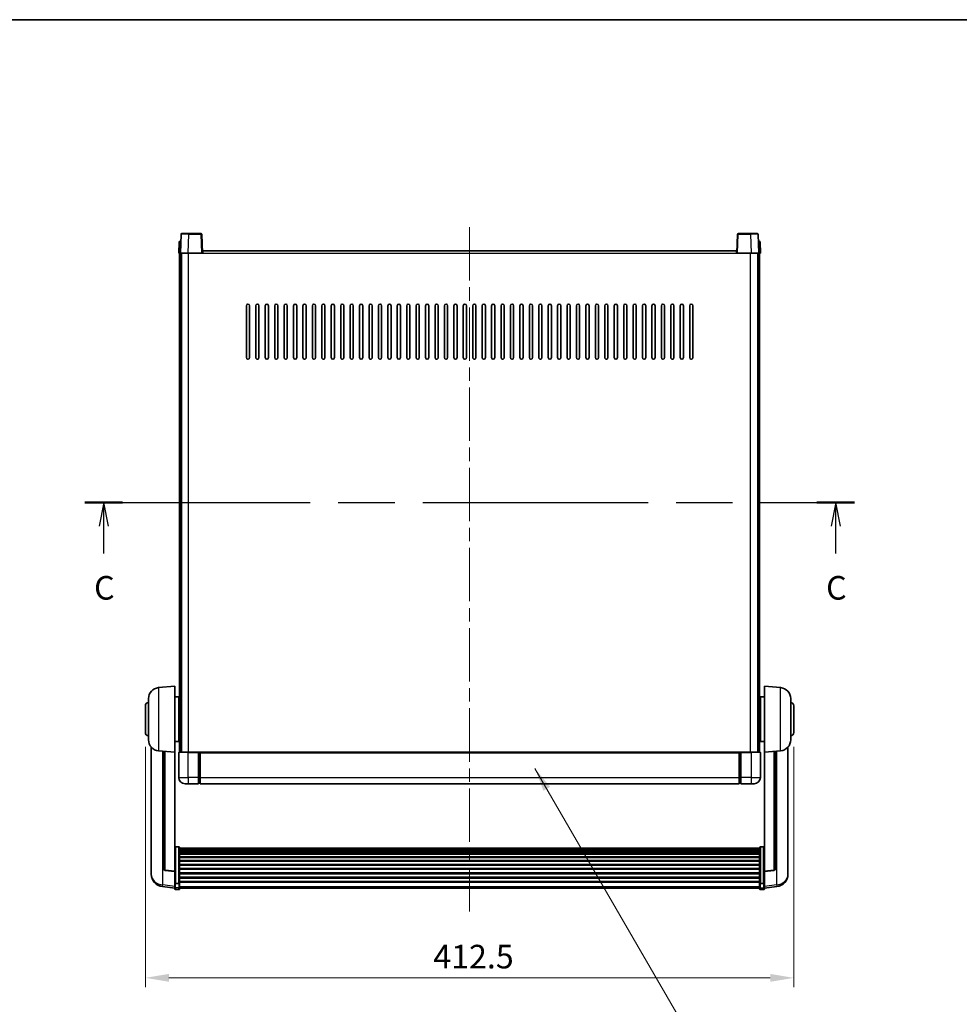
# Model space of a CAD drawing. Units: millimetres. Extents: x 0 to 12582, y 0 to 1686.
# Drawn here: x 2946 to 3543, y 1060 to 1686 of the extents above; entities that cross this region are included whole.
import ezdxf

# ---------------------------------------------------------------- set-up
doc = ezdxf.new("R2010")
doc.units = ezdxf.units.MM
doc.header["$LTSCALE"] = 6
doc.linetypes.add('CHAIN', pattern=[0.3543, 0.2362, -0.0295, 0.0591, -0.0295])
doc.layers.get('Defpoints').update_dxf_attribs({"lineweight": 25})
for name, color, linetype, lineweight in [('Border (ISO)', 7, 'Continuous', 35), ('Centerline (ISO)', 131, 'Continuous', 18), ('Dimension (ISO)', 7, 'Continuous', 18), ('Section Line (ISO)', 7, 'CHAIN', 25), ('Symbol (ISO)', 7, 'Continuous', 18), ('Visible (ISO)', 7, 'Continuous', 35), ('Visible Narrow (ISO)', 7, 'Continuous', 25)]:
    doc.layers.add(name, color=color, linetype=linetype, lineweight=lineweight)
doc.styles.add('Note Text (TK)', font='txt')
doc.dimstyles.new('Default - Method 1b (TK)', dxfattribs={"dimscale": 6, "dimtxt": 2.5, "dimasz": 2.5, "dimexe": 1, "dimexo": 1.5, "dimgap": 1, "dimtad": 1, "dimtoh": 1, "dimrnd": 1e-08, "dimdsep": 46, "dimtxsty": 'Note Text (TK)', "dimcen": 0.09, "dimdle": 5, "dimclrd": 100, "dimclre": 100, "dimclrt": 7, "dimadec": 1, "dimazin": 1, "dimtfac": 1, "dimtmove": 0, "dimatfit": 3, "dimfxl": 0, "dimtolj": 1, "dimlwd": -1, "dimlwe": -1, "dimarcsym": 0})
doc.dimstyles.new('Default - Method 1b (TK)$7', dxfattribs={"dimscale": 6, "dimtxt": 2.5, "dimasz": 2.5, "dimexe": 1, "dimexo": 1.5, "dimgap": 1, "dimtad": 1, "dimtoh": 1, "dimrnd": 1e-08, "dimdsep": 46, "dimtxsty": 'Note Text (TK)', "dimcen": 0.09, "dimdle": 5, "dimclrd": 100, "dimclre": 100, "dimclrt": 7, "dimadec": 1, "dimazin": 1, "dimtfac": 1, "dimtmove": 0, "dimatfit": 3, "dimfxl": 0, "dimtolj": 1, "dimlwd": -1, "dimlwe": -1, "dimarcsym": 0})

# ---------------------------------------------------------------- blocks, each defined once
blk = doc.blocks.new('図面枠 tk図枠')
at = {"layer": 'Border (ISO)'}
blk.add_line((14.5, 289), (405.5, 289), dxfattribs=at)
blk = doc.blocks.new('2dTransSection2')
at = {"layer": 'Section Line (ISO)', "linetype": 'CHAIN', "ltscale": 16.850016}
blk.add_line((119.67, 237.8), (201.25, 237.8), dxfattribs=at)
at = {"layer": 'Section Line (ISO)', "linetype": 'Continuous', "lineweight": 50}
for p, q in [((119.67, 237.8), (123.64, 237.8)), ((197.28, 237.8), (201.25, 237.8))]:
    blk.add_line(p, q, dxfattribs=at)
at = {"layer": 'Section Line (ISO)', "linetype": 'Continuous'}
for p, q in [((121.66, 237.8), (121.16, 235.3)), ((121.66, 235.3), (121.66, 237.8)), ((122.16, 235.3), (121.66, 237.8)), ((199.27, 237.8), (198.77, 235.3)), ((199.27, 235.3), (199.27, 237.8)), ((199.77, 235.3), (199.27, 237.8)), ((121.66, 232.42), (121.66, 235.3)), ((199.27, 232.42), (199.27, 235.3))]:
    blk.add_line(p, q, dxfattribs=at)
at = {"layer": 'Section Line (ISO)', "char_height": 2.5, "attachment_point": 7, "style": 'Note Text (TK)'}
for insert in [(120.64, 226.74), (198.25, 226.74)]:
    blk.add_mtext('C', dxfattribs=dict(at, insert=insert))
blk = doc.blocks.new('*D77')
at = {"layer": 'Defpoints', "color": 0, "transparency": 16777216}
for p in [(3025.47, 1232.53), (3437.97, 1232.53), (3437.97, 1076.53)]:
    blk.add_point(p, dxfattribs=at)
at = {"layer": 'Dimension (ISO)', "color": 100, "transparency": 16777216}
for p, q in [((3025.47, 1223.53), (3025.47, 1070.53)), ((3437.97, 1223.53), (3437.97, 1070.53)), ((3040.47, 1076.53), (3422.97, 1076.53))]:
    blk.add_line(p, q, dxfattribs=at)
for points in [[(3040.47, 1079.03), (3040.47, 1074.03), (3025.47, 1076.53)], [(3422.97, 1079.03), (3422.97, 1074.03), (3437.97, 1076.53)]]:
    blk.add_solid(points, dxfattribs=at)
at = {"layer": 'Dimension (ISO)', "color": 7, "transparency": 16777216, "insert": (3208.63, 1090.03), "char_height": 15, "attachment_point": 4, "style": 'Note Text (TK)'}
blk.add_mtext('\\A1;412.5', dxfattribs=at)

msp = doc.modelspace()

# ---------------------------------------------------------------- linework, layer by layer
at = {"layer": 'Centerline (ISO)', "linetype": 'CHAIN', "ltscale": 23.990969}
msp.add_line((3231.7231, 1554.0276), (3231.7231, 1118.6305), dxfattribs=at)
at = {"layer": 'Visible (ISO)'}
for p, q in [((3048.1427, 1549.545), (3047.7231, 1537.5276)), ((3048.6424, 1550.0276), (3053.1397, 1550.0276)), ((3060.8037, 1550.0276), (3053.1397, 1550.0276)), ((3061.7231, 1537.5276), (3061.3034, 1549.545)), ((3402.1427, 1549.545), (3401.7231, 1537.5276)), ((3410.3065, 1550.0276), (3402.6424, 1550.0276)), ((3410.3065, 1550.0276), (3414.8037, 1550.0276)), ((3415.7231, 1537.5276), (3415.3034, 1549.545)), ((3046.9681, 1544.545), (3046.7231, 1537.5276)), ((3047.4678, 1545.0276), (3047.9675, 1545.0276)), ((3047.985, 1545.0276), (3047.9675, 1545.0276)), ((3415.4786, 1545.0276), (3415.4612, 1545.0276)), ((3415.4786, 1545.0276), (3415.9783, 1545.0276)), ((3416.7231, 1537.5276), (3416.478, 1544.545)), ((3047.7225, 1537.5276), (3046.7231, 1537.5276)), ((3047.2231, 1220.0276), (3047.2231, 1537.5276)), ((3047.7231, 1537.5276), (3047.7225, 1537.5276)), ((3052.72, 1537.5276), (3047.7231, 1537.5276)), ((3048.2231, 1220.0276), (3048.2231, 1537.5276)), ((3048.4731, 1220.0276), (3048.4731, 1537.5276)), ((3061.2234, 1537.5276), (3052.72, 1537.5276)), ((3061.7231, 1537.5276), (3061.2234, 1537.5276)), ((3061.7231, 1537.5276), (3061.9731, 1537.5276)), ((3061.9731, 1537.5276), (3061.9731, 1539.0276)), ((3061.9731, 1539.0276), (3401.4731, 1539.0276)), ((3401.4731, 1539.0276), (3401.4731, 1537.5276)), ((3401.4731, 1537.5276), (3401.7231, 1537.5276)), ((3402.2228, 1537.5276), (3401.7231, 1537.5276)), ((3410.7261, 1537.5276), (3402.2228, 1537.5276)), ((3415.7231, 1537.5276), (3410.7261, 1537.5276)), ((3414.9731, 1220.0276), (3414.9731, 1537.5276)), ((3415.2231, 1220.0276), (3415.2231, 1537.5276)), ((3415.7237, 1537.5276), (3415.7231, 1537.5276)), ((3416.7231, 1537.5276), (3415.7237, 1537.5276)), ((3416.2231, 1220.0276), (3416.2231, 1537.5276)), ((3089.7231, 1471.0276), (3089.7231, 1504.0276)), ((3091.7231, 1504.0276), (3091.7231, 1471.0276)), ((3095.7231, 1471.0276), (3095.7231, 1504.0276)), ((3097.7231, 1504.0276), (3097.7231, 1471.0276)), ((3101.7231, 1471.0276), (3101.7231, 1504.0276)), ((3103.7231, 1504.0276), (3103.7231, 1471.0276)), ((3107.7231, 1471.0276), (3107.7231, 1504.0276)), ((3109.7231, 1504.0276), (3109.7231, 1471.0276)), ((3113.7231, 1471.0276), (3113.7231, 1504.0276)), ((3115.7231, 1504.0276), (3115.7231, 1471.0276)), ((3119.7231, 1471.0276), (3119.7231, 1504.0276)), ((3121.7231, 1504.0276), (3121.7231, 1471.0276)), ((3125.7231, 1471.0276), (3125.7231, 1504.0276)), ((3127.7231, 1504.0276), (3127.7231, 1471.0276)), ((3131.7231, 1471.0276), (3131.7231, 1504.0276)), ((3133.7231, 1504.0276), (3133.7231, 1471.0276)), ((3137.7231, 1471.0276), (3137.7231, 1504.0276)), ((3139.7231, 1504.0276), (3139.7231, 1471.0276)), ((3143.7231, 1471.0276), (3143.7231, 1504.0276)), ((3145.7231, 1504.0276), (3145.7231, 1471.0276)), ((3149.7231, 1471.0276), (3149.7231, 1504.0276)), ((3151.7231, 1504.0276), (3151.7231, 1471.0276)), ((3155.7231, 1471.0276), (3155.7231, 1504.0276)), ((3157.7231, 1504.0276), (3157.7231, 1471.0276)), ((3161.7231, 1471.0276), (3161.7231, 1504.0276)), ((3163.7231, 1504.0276), (3163.7231, 1471.0276)), ((3167.7231, 1471.0276), (3167.7231, 1504.0276)), ((3169.7231, 1504.0276), (3169.7231, 1471.0276)), ((3173.7231, 1471.0276), (3173.7231, 1504.0276)), ((3175.7231, 1504.0276), (3175.7231, 1471.0276)), ((3179.7231, 1471.0276), (3179.7231, 1504.0276)), ((3181.7231, 1504.0276), (3181.7231, 1471.0276)), ((3185.7231, 1471.0276), (3185.7231, 1504.0276)), ((3187.7231, 1504.0276), (3187.7231, 1471.0276)), ((3191.7231, 1471.0276), (3191.7231, 1504.0276)), ((3193.7231, 1504.0276), (3193.7231, 1471.0276)), ((3197.7231, 1471.0276), (3197.7231, 1504.0276)), ((3199.7231, 1504.0276), (3199.7231, 1471.0276)), ((3203.7231, 1471.0276), (3203.7231, 1504.0276)), ((3205.7231, 1504.0276), (3205.7231, 1471.0276)), ((3209.7231, 1471.0276), (3209.7231, 1504.0276)), ((3211.7231, 1504.0276), (3211.7231, 1471.0276)), ((3215.7231, 1471.0276), (3215.7231, 1504.0276)), ((3217.7231, 1504.0276), (3217.7231, 1471.0276)), ((3221.7231, 1471.0276), (3221.7231, 1504.0276)), ((3223.7231, 1504.0276), (3223.7231, 1471.0276)), ((3227.7231, 1471.0276), (3227.7231, 1504.0276)), ((3229.7231, 1504.0276), (3229.7231, 1471.0276)), ((3233.7231, 1471.0276), (3233.7231, 1504.0276)), ((3235.7231, 1504.0276), (3235.7231, 1471.0276)), ((3239.7231, 1471.0276), (3239.7231, 1504.0276)), ((3241.7231, 1504.0276), (3241.7231, 1471.0276)), ((3245.7231, 1471.0276), (3245.7231, 1504.0276)), ((3247.7231, 1504.0276), (3247.7231, 1471.0276)), ((3251.7231, 1471.0276), (3251.7231, 1504.0276)), ((3253.7231, 1504.0276), (3253.7231, 1471.0276)), ((3257.7231, 1471.0276), (3257.7231, 1504.0276)), ((3259.7231, 1504.0276), (3259.7231, 1471.0276)), ((3263.7231, 1471.0276), (3263.7231, 1504.0276)), ((3265.7231, 1504.0276), (3265.7231, 1471.0276)), ((3269.7231, 1471.0276), (3269.7231, 1504.0276)), ((3271.7231, 1504.0276), (3271.7231, 1471.0276)), ((3275.7231, 1471.0276), (3275.7231, 1504.0276)), ((3277.7231, 1504.0276), (3277.7231, 1471.0276)), ((3281.7231, 1471.0276), (3281.7231, 1504.0276)), ((3283.7231, 1504.0276), (3283.7231, 1471.0276)), ((3287.7231, 1471.0276), (3287.7231, 1504.0276)), ((3289.7231, 1504.0276), (3289.7231, 1471.0276)), ((3293.7231, 1471.0276), (3293.7231, 1504.0276)), ((3295.7231, 1504.0276), (3295.7231, 1471.0276)), ((3299.7231, 1471.0276), (3299.7231, 1504.0276)), ((3301.7231, 1504.0276), (3301.7231, 1471.0276)), ((3305.7231, 1471.0276), (3305.7231, 1504.0276)), ((3307.7231, 1504.0276), (3307.7231, 1471.0276)), ((3311.7231, 1471.0276), (3311.7231, 1504.0276)), ((3313.7231, 1504.0276), (3313.7231, 1471.0276)), ((3317.7231, 1471.0276), (3317.7231, 1504.0276)), ((3319.7231, 1504.0276), (3319.7231, 1471.0276)), ((3323.7231, 1471.0276), (3323.7231, 1504.0276)), ((3325.7231, 1504.0276), (3325.7231, 1471.0276)), ((3329.7231, 1471.0276), (3329.7231, 1504.0276)), ((3331.7231, 1504.0276), (3331.7231, 1471.0276)), ((3335.7231, 1471.0276), (3335.7231, 1504.0276)), ((3337.7231, 1504.0276), (3337.7231, 1471.0276)), ((3341.7231, 1471.0276), (3341.7231, 1504.0276)), ((3343.7231, 1504.0276), (3343.7231, 1471.0276)), ((3347.7231, 1471.0276), (3347.7231, 1504.0276)), ((3349.7231, 1504.0276), (3349.7231, 1471.0276)), ((3353.7231, 1471.0276), (3353.7231, 1504.0276)), ((3355.7231, 1504.0276), (3355.7231, 1471.0276)), ((3359.7231, 1471.0276), (3359.7231, 1504.0276)), ((3361.7231, 1504.0276), (3361.7231, 1471.0276)), ((3365.7231, 1471.0276), (3365.7231, 1504.0276)), ((3367.7231, 1504.0276), (3367.7231, 1471.0276)), ((3371.7231, 1471.0276), (3371.7231, 1504.0276)), ((3373.7231, 1504.0276), (3373.7231, 1471.0276)), ((3033.863, 1261.1212), (3044.2231, 1262.0276)), ((3044.2231, 1262.0276), (3044.2231, 1220.0276)), ((3419.2231, 1220.0276), (3419.2231, 1262.0276)), ((3429.5832, 1261.1212), (3419.2231, 1262.0276)), ((3027.4731, 1227.9073), (3027.4731, 1254.1478)), ((3044.2231, 1255.1776), (3046.7231, 1255.1776)), ((3046.7231, 1226.8776), (3046.7231, 1255.1776)), ((3046.7231, 1253.5276), (3047.2231, 1253.5276)), ((3416.7231, 1253.5276), (3416.2231, 1253.5276)), ((3416.7231, 1255.1776), (3416.7231, 1226.8776)), ((3419.2231, 1255.1776), (3416.7231, 1255.1776)), ((3435.9731, 1254.1478), (3435.9731, 1227.9073)), ((3025.4731, 1232.5276), (3025.4731, 1249.5276)), ((3046.7231, 1248.5276), (3047.2231, 1248.5276)), ((3416.7231, 1248.5276), (3416.2231, 1248.5276)), ((3437.9731, 1249.5276), (3437.9731, 1232.5276)), ((3046.7231, 1233.5276), (3047.2231, 1233.5276)), ((3046.7231, 1228.5276), (3047.2231, 1228.5276)), ((3416.7231, 1233.5276), (3416.2231, 1233.5276)), ((3416.7231, 1228.5276), (3416.2231, 1228.5276)), ((3029.2231, 1223.2773), (3029.2231, 1145.3298)), ((3044.2231, 1226.8776), (3046.7231, 1226.8776)), ((3419.2231, 1226.8776), (3416.7231, 1226.8776)), ((3434.2231, 1145.3298), (3434.2231, 1223.2773)), ((3033.863, 1220.934), (3044.2231, 1220.0276)), ((3037.2231, 1220.64), (3037.2231, 1145.9034)), ((3044.2231, 1144.3127), (3044.2231, 1220.0276)), ((3046.7231, 1219.7776), (3046.7231, 1204.0276)), ((3046.9731, 1220.0276), (3052.7231, 1220.0276)), ((3059.2231, 1220.0276), (3052.7231, 1220.0276)), ((3059.2231, 1220.0276), (3059.9731, 1220.0276)), ((3059.2231, 1220.0276), (3059.2231, 1219.7776)), ((3059.2231, 1204.0276), (3059.2231, 1219.7776)), ((3059.9731, 1220.0276), (3060.2231, 1220.0276)), ((3060.2231, 1220.0276), (3403.2231, 1220.0276)), ((3060.2231, 1219.7276), (3060.2231, 1220.0276)), ((3060.2231, 1219.7276), (3060.2231, 1204.0276)), ((3403.2231, 1220.0276), (3403.2231, 1219.7276)), ((3403.2231, 1220.0276), (3403.4731, 1220.0276)), ((3403.2231, 1204.0276), (3403.2231, 1219.7276)), ((3403.4731, 1220.0276), (3404.2231, 1220.0276)), ((3410.7231, 1220.0276), (3404.2231, 1220.0276)), ((3404.2231, 1219.7776), (3404.2231, 1220.0276)), ((3404.2231, 1219.7776), (3404.2231, 1204.0276)), ((3410.7231, 1220.0276), (3416.4731, 1220.0276)), ((3416.7231, 1204.0276), (3416.7231, 1219.7776)), ((3429.5832, 1220.934), (3419.2231, 1220.0276)), ((3419.2231, 1220.0276), (3419.2231, 1144.3127)), ((3426.2231, 1145.9034), (3426.2231, 1220.64)), ((3059.2231, 1204.0276), (3059.2231, 1200.0276)), ((3060.2231, 1200.0276), (3060.2231, 1204.0276)), ((3403.2231, 1204.0276), (3403.2231, 1200.0276)), ((3404.2231, 1200.0276), (3404.2231, 1204.0276)), ((3052.7231, 1200.0276), (3050.7231, 1200.0276)), ((3052.7231, 1200.0276), (3059.2231, 1200.0276)), ((3059.9731, 1200.3276), (3059.2231, 1200.3276)), ((3060.2231, 1200.0276), (3403.2231, 1200.0276)), ((3403.4731, 1200.3276), (3404.2231, 1200.3276)), ((3404.2231, 1200.0276), (3410.7231, 1200.0276)), ((3412.7231, 1200.0276), (3410.7231, 1200.0276)), ((3046.7231, 1159.8914), (3044.7231, 1159.8914)), ((3047.2231, 1159.3727), (3047.2231, 1136.8561)), ((3047.2231, 1159.0242), (3416.2231, 1159.0242)), ((3047.2231, 1158.7526), (3416.2231, 1158.7526)), ((3416.2231, 1136.8561), (3416.2231, 1159.3727)), ((3416.7231, 1159.8914), (3418.7231, 1159.8914)), ((3047.2231, 1158.3015), (3416.2231, 1158.3015)), ((3047.2231, 1157.9912), (3416.2231, 1157.9912)), ((3047.2231, 1157.1213), (3416.2231, 1157.1213)), ((3047.2231, 1156.7749), (3416.2231, 1156.7749)), ((3047.2231, 1155.5196), (3416.2231, 1155.5196)), ((3047.2231, 1155.1405), (3416.2231, 1155.1405)), ((3047.2231, 1153.545), (3416.2231, 1153.545)), ((3047.2231, 1153.1378), (3416.2231, 1153.1378)), ((3047.2231, 1151.2576), (3416.2231, 1151.2576)), ((3047.2231, 1150.8276), (3416.2231, 1150.8276)), ((3047.2231, 1148.7268), (3416.2231, 1148.7268)), ((3047.2231, 1148.2801), (3416.2231, 1148.2801)), ((3029.2231, 1143.5449), (3029.2231, 1144.3033)), ((3029.2231, 1143.5449), (3029.2231, 1142.5088)), ((3044.2231, 1144.1866), (3038.1056, 1144.9104)), ((3044.2231, 1144.3127), (3044.2231, 1144.1866)), ((3044.2231, 1144.1866), (3044.2231, 1137.5927)), ((3047.2231, 1146.0294), (3416.2231, 1146.0294)), ((3047.2231, 1145.5726), (3416.2231, 1145.5726)), ((3047.2231, 1143.2476), (3416.2231, 1143.2476)), ((3047.2231, 1142.7876), (3416.2231, 1142.7876)), ((3047.2231, 1140.4625), (3416.2231, 1140.4625)), ((3047.2231, 1140.0057), (3416.2231, 1140.0057)), ((3419.2231, 1144.1866), (3425.3406, 1144.9104)), ((3419.2231, 1144.1866), (3419.2231, 1144.3127)), ((3419.2231, 1137.5927), (3419.2231, 1144.1866)), ((3434.2231, 1144.3033), (3434.2231, 1143.5449)), ((3434.2231, 1142.5088), (3434.2231, 1143.5449)), ((3044.2231, 1133.6153), (3036.2737, 1134.5653)), ((3044.2231, 1136.8561), (3044.2231, 1137.5927)), ((3044.2231, 1136.8561), (3044.2231, 1134.2693)), ((3044.2231, 1133.1305), (3044.2231, 1134.2693)), ((3046.7231, 1136.5087), (3044.7231, 1136.5087)), ((3047.2231, 1137.7551), (3416.2231, 1137.7551)), ((3047.2231, 1137.3257), (3416.2231, 1137.3257)), ((3047.2231, 1134.2693), (3047.2231, 1136.8561)), ((3047.2231, 1134.2693), (3047.2231, 1133.1305)), ((3047.2231, 1133.6305), (3416.2231, 1133.6305)), ((3416.2231, 1136.8561), (3416.2231, 1134.2693)), ((3416.2231, 1133.1305), (3416.2231, 1134.2693)), ((3416.7231, 1136.5087), (3418.7231, 1136.5087)), ((3419.2231, 1137.5927), (3419.2231, 1136.8561)), ((3419.2231, 1134.2693), (3419.2231, 1136.8561)), ((3419.2231, 1133.6153), (3427.1724, 1134.5653)), ((3419.2231, 1134.2693), (3419.2231, 1133.1305)), ((3046.7231, 1132.6305), (3044.7231, 1132.6305)), ((3416.7231, 1132.6305), (3418.7231, 1132.6305))]:
    msp.add_line(p, q, dxfattribs=at)
for centre, radius, start, end in [((3048.6424, 1549.5276), 0.5, 90, 178), ((3060.8037, 1549.5276), 0.5, 2, 90), ((3402.6424, 1549.5276), 0.5, 90, 178), ((3414.8037, 1549.5276), 0.5, 2, 90), ((3047.4678, 1544.5276), 0.5, 90, 178), ((3415.9783, 1544.5276), 0.5, 2, 90), ((3090.7231, 1504.0276), 1, 0, 180), ((3096.7231, 1504.0276), 1, 0, 180), ((3102.7231, 1504.0276), 1, 0, 180), ((3108.7231, 1504.0276), 1, 0, 180), ((3114.7231, 1504.0276), 1, 0, 180), ((3120.7231, 1504.0276), 1, 0, 180), ((3126.7231, 1504.0276), 1, 0, 180), ((3132.7231, 1504.0276), 1, 0, 180), ((3138.7231, 1504.0276), 1, 0, 180), ((3144.7231, 1504.0276), 1, 0, 180), ((3150.7231, 1504.0276), 1, 0, 180), ((3156.7231, 1504.0276), 1, 0, 180), ((3162.7231, 1504.0276), 1, 0, 180), ((3168.7231, 1504.0276), 1, 0, 180), ((3174.7231, 1504.0276), 1, 0, 180), ((3180.7231, 1504.0276), 1, 0, 180), ((3186.7231, 1504.0276), 1, 0, 180), ((3192.7231, 1504.0276), 1, 0, 180), ((3198.7231, 1504.0276), 1, 0, 180), ((3204.7231, 1504.0276), 1, 0, 180), ((3210.7231, 1504.0276), 1, 0, 180), ((3216.7231, 1504.0276), 1, 0, 180), ((3222.7231, 1504.0276), 1, 0, 180), ((3228.7231, 1504.0276), 1, 0, 180), ((3234.7231, 1504.0276), 1, 0, 180), ((3240.7231, 1504.0276), 1, 0, 180), ((3246.7231, 1504.0276), 1, 0, 180), ((3252.7231, 1504.0276), 1, 0, 180), ((3258.7231, 1504.0276), 1, 0, 180), ((3264.7231, 1504.0276), 1, 0, 180), ((3270.7231, 1504.0276), 1, 0, 180), ((3276.7231, 1504.0276), 1, 0, 180), ((3282.7231, 1504.0276), 1, 0, 180), ((3288.7231, 1504.0276), 1, 0, 180), ((3294.7231, 1504.0276), 1, 0, 180), ((3300.7231, 1504.0276), 1, 0, 180), ((3306.7231, 1504.0276), 1, 0, 180), ((3312.7231, 1504.0276), 1, 0, 180), ((3318.7231, 1504.0276), 1, 0, 180), ((3324.7231, 1504.0276), 1, 0, 180), ((3330.7231, 1504.0276), 1, 0, 180), ((3336.7231, 1504.0276), 1, 0, 180), ((3342.7231, 1504.0276), 1, 0, 180), ((3348.7231, 1504.0276), 1, 0, 180), ((3354.7231, 1504.0276), 1, 0, 180), ((3360.7231, 1504.0276), 1, 0, 180), ((3366.7231, 1504.0276), 1, 0, 180), ((3372.7231, 1504.0276), 1, 0, 180), ((3090.7231, 1471.0276), 1, 180.0000009, 359.9999991), ((3096.7231, 1471.0276), 1, 180.0000009, 359.9999991), ((3102.7231, 1471.0276), 1, 180.0000009, 359.9999991), ((3108.7231, 1471.0276), 1, 180.0000009, 359.9999991), ((3114.7231, 1471.0276), 1, 180.0000009, 359.9999991), ((3120.7231, 1471.0276), 1, 180.0000009, 359.9999991), ((3126.7231, 1471.0276), 1, 180.0000009, 359.9999991), ((3132.7231, 1471.0276), 1, 180.0000009, 359.9999991), ((3138.7231, 1471.0276), 1, 180.0000009, 359.9999991), ((3144.7231, 1471.0276), 1, 180.0000009, 359.9999991), ((3150.7231, 1471.0276), 1, 180.0000009, 359.9999991), ((3156.7231, 1471.0276), 1, 180.0000009, 359.9999991), ((3162.7231, 1471.0276), 1, 180.0000009, 359.9999991), ((3168.7231, 1471.0276), 1, 180.0000009, 359.9999991), ((3174.7231, 1471.0276), 1, 180.0000009, 359.9999991), ((3180.7231, 1471.0276), 1, 180.0000009, 359.9999991), ((3186.7231, 1471.0276), 1, 180.0000009, 359.9999991), ((3192.7231, 1471.0276), 1, 180.0000009, 359.9999991), ((3198.7231, 1471.0276), 1, 180.0000009, 359.9999991), ((3204.7231, 1471.0276), 1, 180.0000009, 359.9999991), ((3210.7231, 1471.0276), 1, 180.0000009, 359.9999991), ((3216.7231, 1471.0276), 1, 180.0000009, 359.9999991), ((3222.7231, 1471.0276), 1, 180.0000009, 359.9999991), ((3228.7231, 1471.0276), 1, 180.0000009, 359.9999991), ((3234.7231, 1471.0276), 1, 180.0000009, 359.9999991), ((3240.7231, 1471.0276), 1, 180.0000009, 359.9999991), ((3246.7231, 1471.0276), 1, 180.0000009, 359.9999991), ((3252.7231, 1471.0276), 1, 180.0000009, 359.9999991), ((3258.7231, 1471.0276), 1, 180.0000009, 359.9999991), ((3264.7231, 1471.0276), 1, 180.0000009, 359.9999991), ((3270.7231, 1471.0276), 1, 180.0000009, 359.9999991), ((3276.7231, 1471.0276), 1, 180.0000009, 359.9999991), ((3282.7231, 1471.0276), 1, 180.0000009, 359.9999991), ((3288.7231, 1471.0276), 1, 180.0000009, 359.9999991), ((3294.7231, 1471.0276), 1, 180.0000009, 359.9999991), ((3300.7231, 1471.0276), 1, 180.0000009, 359.9999991), ((3306.7231, 1471.0276), 1, 180.0000009, 359.9999991), ((3312.7231, 1471.0276), 1, 180.0000009, 359.9999991), ((3318.7231, 1471.0276), 1, 180.0000009, 359.9999991), ((3324.7231, 1471.0276), 1, 180.0000009, 359.9999991), ((3330.7231, 1471.0276), 1, 180.0000009, 359.9999991), ((3336.7231, 1471.0276), 1, 180.0000009, 359.9999991), ((3342.7231, 1471.0276), 1, 180.0000009, 359.9999991), ((3348.7231, 1471.0276), 1, 180.0000009, 359.9999991), ((3354.7231, 1471.0276), 1, 180.0000009, 359.9999991), ((3360.7231, 1471.0276), 1, 180.0000009, 359.9999991), ((3366.7231, 1471.0276), 1, 180.0000009, 359.9999991), ((3372.7231, 1471.0276), 1, 180.0000009, 359.9999991), ((3034.4731, 1254.1478), 7, 95, 180), ((3428.9731, 1254.1478), 7, 0, 85), ((3027.4731, 1249.5276), 2, 90, 180), ((3435.9731, 1249.5276), 2, 0, 90), ((3027.4731, 1232.5276), 2, 180, 270), ((3034.4731, 1227.9073), 7, 180, 265), ((3428.9731, 1227.9073), 7, 275, 0), ((3435.9731, 1232.5276), 2, 270, 0), ((3046.9731, 1219.7776), 0.25, 90, 180), ((3416.4731, 1219.7776), 0.25, 0, 90), ((3050.7231, 1204.0276), 4, 180, 270), ((3412.7231, 1204.0276), 4, 270, 0), ((3059.9731, 1200.5776), 0.25, 270, 0), ((3403.4731, 1200.5776), 0.25, 180, 270), ((3037.2231, 1142.5088), 8, 180, 263.1848065), ((3038.2231, 1145.9034), 1, 180, 263.2530935), ((3425.2231, 1145.9034), 1, 276.7469065, 0), ((3426.2231, 1142.5088), 8, 276.8151935, 0), ((3044.7231, 1133.1305), 0.5, 180, 270), ((3046.7231, 1133.1305), 0.5, 270, 0), ((3416.7231, 1133.1305), 0.5, 180, 270), ((3418.7231, 1133.1305), 0.5, 270, 0)]:
    msp.add_arc(centre, radius, start, end, dxfattribs=at)
for points, knots in [([(3044.2231, 1159.3727), (3044.2231, 1159.3738), (3044.2231, 1159.3749), (3044.2233, 1159.4135), (3044.2275, 1159.451), (3044.2435, 1159.5241), (3044.2552, 1159.5597), (3044.2981, 1159.6541), (3044.3366, 1159.7089), (3044.4305, 1159.7983), (3044.484, 1159.833), (3044.6001, 1159.8795), (3044.6612, 1159.8914), (3044.7231, 1159.8914)], [-0.0809227639, -0.0809227639, -0.0809227639, -0.0809227639, -0.0805886357, -0.0805886357, -0.0691479127, -0.0691479127, -0.0577655589, -0.0577655589, -0.0376220805, -0.0376220805, -0.0185556094, -0.0185556094, 0, 0, 0, 0]), ([(3046.7231, 1159.8914), (3046.7849, 1159.8914), (3046.846, 1159.8795), (3046.9622, 1159.833), (3047.0156, 1159.7983), (3047.1095, 1159.7089), (3047.1481, 1159.6541), (3047.1909, 1159.5597), (3047.2027, 1159.5241), (3047.2187, 1159.451), (3047.2228, 1159.4135), (3047.2231, 1159.3749), (3047.2231, 1159.3738), (3047.2231, 1159.3727)], [-0.0807455701, -0.0807455701, -0.0807455701, -0.0807455701, -0.0621538264, -0.0621538264, -0.0430502261, -0.0430502261, -0.0228675214, -0.0228675214, -0.011463002, -0.011463002, 0, 0, 0.0003347789, 0.0003347789, 0.0003347789, 0.0003347789]), ([(3416.2231, 1159.3727), (3416.2231, 1159.3738), (3416.2231, 1159.3749), (3416.2233, 1159.4135), (3416.2275, 1159.451), (3416.2435, 1159.5241), (3416.2552, 1159.5597), (3416.2981, 1159.6541), (3416.3366, 1159.7089), (3416.4305, 1159.7983), (3416.484, 1159.833), (3416.6001, 1159.8795), (3416.6612, 1159.8914), (3416.7231, 1159.8914)], [-0.0809227639, -0.0809227639, -0.0809227639, -0.0809227639, -0.0805886357, -0.0805886357, -0.0691479127, -0.0691479127, -0.0577655589, -0.0577655589, -0.0376220805, -0.0376220805, -0.0185556094, -0.0185556094, 0, 0, 0, 0]), ([(3419.2231, 1159.3727), (3419.2231, 1159.3738), (3419.2231, 1159.3749), (3419.2228, 1159.4135), (3419.2187, 1159.451), (3419.2027, 1159.5241), (3419.1909, 1159.5597), (3419.1481, 1159.6541), (3419.1095, 1159.7089), (3419.0156, 1159.7983), (3418.9622, 1159.833), (3418.846, 1159.8795), (3418.7849, 1159.8914), (3418.7231, 1159.8914)], [-0.0003347789, -0.0003347789, -0.0003347789, -0.0003347789, 0, 0, 0.011463002, 0.011463002, 0.0228675214, 0.0228675214, 0.0430502261, 0.0430502261, 0.0621538264, 0.0621538264, 0.0807455701, 0.0807455701, 0.0807455701, 0.0807455701]), ([(3029.2231, 1145.3298), (3029.2231, 1145.2528), (3029.2234, 1145.1774), (3029.2265, 1144.692), (3029.2327, 1144.3456), (3029.2327, 1143.8484), (3029.2265, 1143.6624), (3029.2234, 1143.565), (3029.2231, 1143.5533), (3029.2231, 1143.5449)], [4.535339596, 4.535339596, 4.535339596, 4.535339596, 4.561894963, 4.561894963, 4.711051305, 4.711051305, 4.860207647, 4.860207647, 4.886763014, 4.886763014, 4.886763014, 4.886763014]), ([(3029.2231, 1144.3033), (3029.2231, 1144.3576), (3029.2234, 1144.4145), (3029.2246, 1144.5676), (3029.2256, 1144.6677), (3029.2267, 1144.7729)], [4.5353395957, 4.5353395957, 4.5353395957, 4.5353395957, 4.5618949629, 4.5618949629, 4.6038245845, 4.6038245845, 4.6038245845, 4.6038245845]), ([(3434.2231, 1143.5449), (3434.2231, 1143.5533), (3434.2228, 1143.565), (3434.2197, 1143.6624), (3434.2134, 1143.8484), (3434.2134, 1144.3456), (3434.2197, 1144.692), (3434.2228, 1145.1774), (3434.2231, 1145.2528), (3434.2231, 1145.3298)], [4.535339596, 4.535339596, 4.535339596, 4.535339596, 4.561894963, 4.561894963, 4.711051305, 4.711051305, 4.860207647, 4.860207647, 4.886763014, 4.886763014, 4.886763014, 4.886763014]), ([(3434.2195, 1144.7729), (3434.2206, 1144.6677), (3434.2216, 1144.5676), (3434.2228, 1144.4145), (3434.2231, 1144.3576), (3434.2231, 1144.3033)], [4.818278025, 4.818278025, 4.818278025, 4.818278025, 4.8602076466, 4.8602076466, 4.8867630138, 4.8867630138, 4.8867630138, 4.8867630138]), ([(3044.2231, 1136.8561), (3044.2231, 1136.8553), (3044.2231, 1136.8546), (3044.2233, 1136.8288), (3044.2275, 1136.8038), (3044.2435, 1136.7549), (3044.2552, 1136.7311), (3044.2981, 1136.6679), (3044.3366, 1136.6312), (3044.4305, 1136.5712), (3044.484, 1136.5479), (3044.6001, 1136.5167), (3044.6612, 1136.5087), (3044.7231, 1136.5087)], [-0.0003347789, -0.0003347789, -0.0003347789, -0.0003347789, 0, 0, 0.011463002, 0.011463002, 0.0228675214, 0.0228675214, 0.0430502261, 0.0430502261, 0.0621538264, 0.0621538264, 0.0807455701, 0.0807455701, 0.0807455701, 0.0807455701]), ([(3047.2231, 1136.8561), (3047.2231, 1136.8553), (3047.2231, 1136.8546), (3047.2228, 1136.8288), (3047.2187, 1136.8038), (3047.2027, 1136.7549), (3047.1909, 1136.7311), (3047.1481, 1136.6679), (3047.1095, 1136.6312), (3047.0156, 1136.5712), (3046.9622, 1136.5479), (3046.846, 1136.5167), (3046.7849, 1136.5087), (3046.7231, 1136.5087)], [-0.0809227639, -0.0809227639, -0.0809227639, -0.0809227639, -0.0805886357, -0.0805886357, -0.0691479127, -0.0691479127, -0.0577655589, -0.0577655589, -0.0376220805, -0.0376220805, -0.0185556094, -0.0185556094, 0, 0, 0, 0]), ([(3416.7231, 1136.5087), (3416.6612, 1136.5087), (3416.6001, 1136.5167), (3416.484, 1136.5479), (3416.4305, 1136.5712), (3416.3366, 1136.6312), (3416.2981, 1136.6679), (3416.2552, 1136.7311), (3416.2435, 1136.7549), (3416.2275, 1136.8038), (3416.2233, 1136.8288), (3416.2231, 1136.8546), (3416.2231, 1136.8553), (3416.2231, 1136.8561)], [-0.0807455701, -0.0807455701, -0.0807455701, -0.0807455701, -0.0621538264, -0.0621538264, -0.0430502261, -0.0430502261, -0.0228675214, -0.0228675214, -0.011463002, -0.011463002, 0, 0, 0.0003347789, 0.0003347789, 0.0003347789, 0.0003347789]), ([(3419.2231, 1136.8561), (3419.2231, 1136.8553), (3419.2231, 1136.8546), (3419.2228, 1136.8288), (3419.2187, 1136.8038), (3419.2027, 1136.7549), (3419.1909, 1136.7311), (3419.1481, 1136.6679), (3419.1095, 1136.6312), (3419.0156, 1136.5712), (3418.9622, 1136.5479), (3418.846, 1136.5167), (3418.7849, 1136.5087), (3418.7231, 1136.5087)], [-0.0809227639, -0.0809227639, -0.0809227639, -0.0809227639, -0.0805886357, -0.0805886357, -0.0691479127, -0.0691479127, -0.0577655589, -0.0577655589, -0.0376220805, -0.0376220805, -0.0185556094, -0.0185556094, 0, 0, 0, 0])]:
    msp.add_open_spline(points, degree=3, knots=knots, dxfattribs=at)
at = {"layer": 'Visible Narrow (ISO)'}
for p, q in [((3052.72, 1537.5276), (3053.1397, 1549.545)), ((3053.1397, 1549.545), (3053.1397, 1550.0276)), ((3053.1397, 1549.545), (3060.8037, 1549.545)), ((3060.8037, 1550.0276), (3060.8037, 1549.545)), ((3060.8037, 1549.545), (3061.2234, 1537.5276)), ((3402.2228, 1537.5276), (3402.6424, 1549.545)), ((3402.6424, 1549.545), (3402.6424, 1550.0276)), ((3402.6424, 1549.545), (3410.3065, 1549.545)), ((3410.3065, 1549.545), (3410.3065, 1550.0276)), ((3410.3065, 1549.545), (3410.7261, 1537.5276)), ((3047.7225, 1537.5276), (3047.9675, 1544.545)), ((3047.9675, 1544.545), (3047.9675, 1545.0276)), ((3047.9675, 1544.545), (3047.9681, 1544.545)), ((3415.478, 1544.545), (3415.4786, 1544.545)), ((3415.4786, 1544.545), (3415.4786, 1545.0276)), ((3415.4786, 1544.545), (3415.7237, 1537.5276)), ((3052.9731, 1220.0276), (3052.9731, 1537.5276)), ((3061.9731, 1537.5276), (3401.4731, 1537.5276)), ((3410.4731, 1220.0276), (3410.4731, 1537.5276)), ((3033.863, 1261.1212), (3033.863, 1220.934)), ((3429.5832, 1220.934), (3429.5832, 1261.1212)), ((3036.5258, 1135.607), (3036.5258, 1220.701)), ((3038.1359, 1145.0328), (3038.1359, 1220.5601)), ((3052.7231, 1219.7776), (3046.7231, 1219.7776)), ((3052.7231, 1219.7776), (3052.7231, 1220.0276)), ((3052.7231, 1219.7776), (3059.2231, 1219.7776)), ((3052.7231, 1204.0276), (3052.7231, 1219.7776)), ((3059.9731, 1220.0276), (3059.9731, 1204.0276)), ((3060.2231, 1219.7276), (3403.2231, 1219.7276)), ((3403.4731, 1204.0276), (3403.4731, 1220.0276)), ((3404.2231, 1219.7776), (3410.7231, 1219.7776)), ((3410.7231, 1219.7776), (3410.7231, 1220.0276)), ((3416.7231, 1219.7776), (3410.7231, 1219.7776)), ((3410.7231, 1219.7776), (3410.7231, 1204.0276)), ((3425.3102, 1220.5601), (3425.3102, 1145.0328)), ((3426.9203, 1220.701), (3426.9203, 1135.607)), ((3046.7231, 1204.0276), (3052.7231, 1204.0276)), ((3059.2231, 1204.0276), (3052.7231, 1204.0276)), ((3052.7231, 1204.0276), (3052.7231, 1200.0276)), ((3059.9731, 1204.0276), (3059.2231, 1204.0276)), ((3060.2231, 1204.0276), (3059.9731, 1204.0276)), ((3059.9731, 1200.3276), (3059.9731, 1204.0276)), ((3060.2231, 1204.0276), (3403.2231, 1204.0276)), ((3403.2231, 1204.0276), (3403.4731, 1204.0276)), ((3403.4731, 1204.0276), (3403.4731, 1200.3276)), ((3403.4731, 1204.0276), (3404.2231, 1204.0276)), ((3410.7231, 1204.0276), (3404.2231, 1204.0276)), ((3410.7231, 1204.0276), (3416.7231, 1204.0276)), ((3410.7231, 1204.0276), (3410.7231, 1200.0276)), ((3044.7231, 1159.8914), (3044.7231, 1136.5087)), ((3046.7231, 1136.5087), (3046.7231, 1159.8914)), ((3416.7231, 1159.8914), (3416.7231, 1136.5087)), ((3418.7231, 1136.5087), (3418.7231, 1159.8914)), ((3044.2231, 1144.3127), (3038.1359, 1145.0328)), ((3425.3102, 1145.0328), (3419.2231, 1144.3127)), ((3044.2231, 1134.687), (3036.5258, 1135.607)), ((3044.7231, 1133.8362), (3044.7231, 1136.5087)), ((3044.7231, 1133.8362), (3044.7231, 1132.6305)), ((3046.7231, 1133.8362), (3044.7231, 1133.8362)), ((3046.7231, 1136.5087), (3046.7231, 1133.8362)), ((3046.7231, 1132.6305), (3046.7231, 1133.8362)), ((3047.2231, 1134.7023), (3416.2231, 1134.7023)), ((3416.7231, 1133.8362), (3416.7231, 1136.5087)), ((3416.7231, 1133.8362), (3416.7231, 1132.6305)), ((3416.7231, 1133.8362), (3418.7231, 1133.8362)), ((3418.7231, 1136.5087), (3418.7231, 1133.8362)), ((3418.7231, 1132.6305), (3418.7231, 1133.8362)), ((3426.9203, 1135.607), (3419.2231, 1134.687))]:
    msp.add_line(p, q, dxfattribs=at)
for centre, major_axis, ratio, start_param, end_param in [((3053.1452, 1549.5276), (5.0024, -0.0174), 0.00348438, 1.5719048, 3.14148316), ((3060.8037, 1549.5276), (0.4997, 0.0174), 0.03487826, 0, 1.56957835), ((3402.6424, 1549.5276), (-0.4997, 0.0174), 0.03487826, 4.71360696, 6.28318531), ((3410.301, 1549.5276), (5.0024, 0.0174), 0.00348438, 0.00010951, 1.56968786), ((3047.9681, 1544.5276), (1, -0.0174), 0.01743381, 1.57170981, 3.14128816), ((3415.478, 1544.5276), (1, 0.0174), 0.01743381, 0.00030449, 1.56988285), ((3037.2231, 1142.5088), (-8, 0), 0.8660254, 0, 1.48352986), ((3038.2231, 1145.9034), (-1, 0), 0.87395333, 0, 1.48352986), ((3038.2231, 1145.9034), (-0.1175, -0.9931), 0.03247717, 0, 0.50569546), ((3425.2231, 1145.9034), (1, 0), 0.87395333, 4.79965544, 6.28318531), ((3425.2231, 1145.9034), (0.1175, -0.9931), 0.03247717, 5.77748985, 6.28318531), ((3426.2231, 1142.5088), (8, 0), 0.8660254, 4.79965544, 6.28318531), ((3037.2231, 1142.5088), (-0.9493, -7.9435), 0.03178074, 0, 0.52169351), ((3044.7231, 1134.2693), (-0.5, 0), 0.8660254, 0, 1.57079633), ((3046.7231, 1134.2693), (0.5, 0), 0.8660254, 4.71238898, 6.28318531), ((3416.7231, 1134.2693), (-0.5, 0), 0.8660254, 0, 1.57079633), ((3418.7231, 1134.2693), (0.5, 0), 0.8660254, 4.71238898, 6.28318531), ((3426.2231, 1142.5088), (0.9493, -7.9435), 0.03178074, 5.7614918, 6.28318531)]:
    msp.add_ellipse(centre, major_axis=major_axis, ratio=ratio, start_param=start_param, end_param=end_param, dxfattribs=at)

# ---------------------------------------------------------------- block references
at = {"xscale": 6, "yscale": 6, "zscale": 6}
msp.add_blockref('図面枠 tk図枠', (2269, -48), dxfattribs=at)
at = {"layer": 'Section Line (ISO)', "xscale": 6, "yscale": 6, "zscale": 6}
msp.add_blockref('2dTransSection2', (2269, -48), dxfattribs=at)

# ---------------------------------------------------------------- dimensions: what is measured, and where the dimension line sits
at = {"layer": 'Dimension (ISO)', "color": 100}
dim = msp.add_linear_dim(base=(3437.9731, 1076.5276), p1=(3025.4731, 1232.5276), p2=(3437.9731, 1232.5276), angle=180, dimstyle='Default - Method 1b (TK)', override={"dimscale": 0, "dimtxt": 15, "dimasz": 15, "dimexe": 6, "dimexo": 9, "dimgap": 6, "dimtoh": 0, "dimdec": 2, "dimcen": 0.54, "dimtol": 0, "dimlim": 0, "dimtp": 0, "dimtm": 0, "dimtdec": 2, "dimtofl": 0, "dimatfit": 1}, dxfattribs=at)
dim.commit()
dim.dimension.update_dxf_attribs({"geometry": '*D77', "text_midpoint": (3231.7231, 1076.5276), "dimtype": 128})

# ---------------------------------------------------------------- leaders
at = {"layer": 'Symbol (ISO)', "color": 100, "annotation_type": 0, "has_hookline": 1, "hookline_direction": 0, "text_width": 296.0795}
msp.add_leader([(3273.2891, 1209.7231), (3383.8637, 1018.7231), (3398.8637, 1018.7231)], dimstyle='Default - Method 1b (TK)$7', override={"dimscale": 0, "dimtxt": 15, "dimasz": 15, "dimgap": 0, "dimtad": 1}, dxfattribs=at)

doc.saveas('drawing.dxf')
